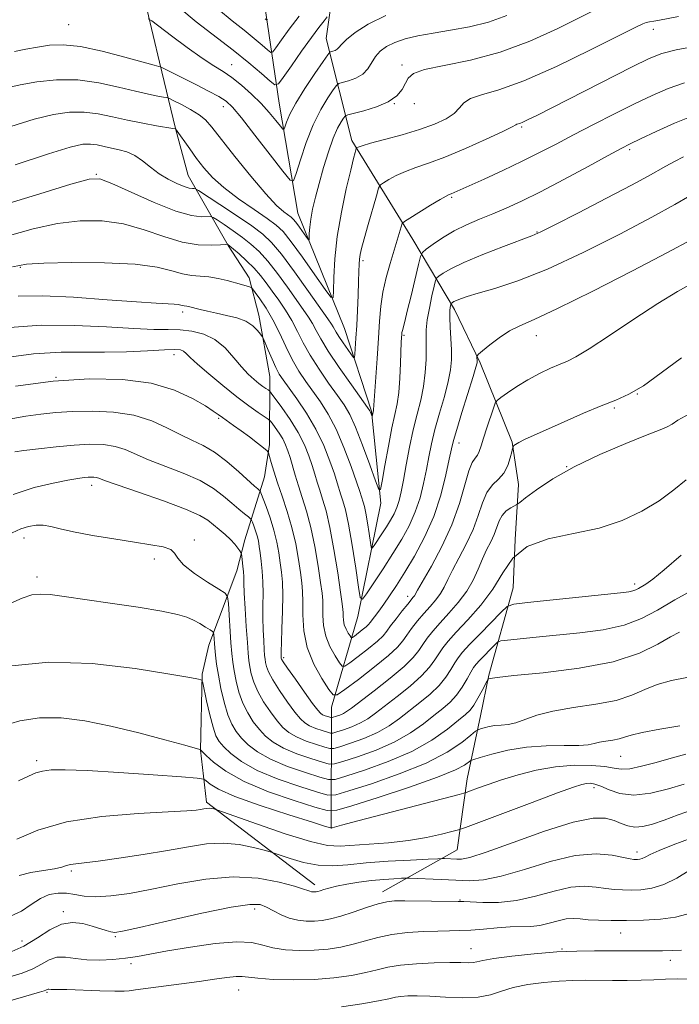
# Model space of a CAD drawing. Extents: x 2137300 to 2140200, y 314800 to 317700.
# Drawn here: x 2137638 to 2137782, y 316007 to 316222 of the extents above; entities that cross this region are included whole.
import ezdxf

# ---------------------------------------------------------------- set-up
doc = ezdxf.new("R2010")
doc.units = 0
doc.header["$MEASUREMENT"] = 0
for name, color, linetype, lineweight in [('DTM HARD BREAKLINE', 7, 'Continuous', 0), ('DTM SPOT ELEVATION', 2, 'Continuous', 13), ('INDEX CONTOUR', 41, 'Continuous', 13), ('INTERMEDIATE CONTOUR', 44, 'Continuous', 0)]:
    doc.layers.add(name, color=color, linetype=linetype, lineweight=lineweight)

msp = doc.modelspace()

# ---------------------------------------------------------------- linework, layer by layer
at = {"layer": 'DTM HARD BREAKLINE'}
for points in [[(2137706.17, 316045.5, 936.04), (2137706.28, 316072.06, 920.63), (2137712.02, 316091.88, 914.54), (2137717.08, 316116.65, 910.25), (2137715.04, 316136.85, 907.85), (2137709.09, 316154.94, 904.91), (2137698.92, 316180.13, 901.08), (2137694.77, 316204.24, 896.97), (2137691.32, 316227.98, 890.45), (2137694.24, 316248.87, 885.53), (2137699.63, 316267.62, 880.18), (2137702.19, 316286.39, 875.58), (2137707.24, 316309.74, 872.46), (2137708.37, 316324.97, 870.33), (2137709.13, 316339.49, 868.35), (2137712.37, 316352.23, 867.07), (2137716.68, 316366.03, 865.02), (2137712.5, 316383.4, 864.03), (2137703.37, 316401.51, 862.33), (2137697.42, 316419.6, 859.92)], [(2137717.45, 316031.64, 943.41), (2137733.78, 316040.78, 939.12), (2137735.97, 316056.36, 935.23), (2137738.86, 316070.16, 931.08), (2137740.67, 316079.01, 929.88), (2137746.06, 316098.12, 925.1), (2137746.46, 316108.74, 924), (2137747.21, 316120.78, 920.88), (2137745.83, 316130, 919.89), (2137738.82, 316147.38, 916.24), (2137733.2, 316159.1, 914.47), (2137724.05, 316174.37, 908.91), (2137710.68, 316196.03, 903.6), (2137705.1, 316218.37, 897.15), (2137708.38, 316241.38, 892.19), (2137714.85, 316264.02, 887.73), (2137719.54, 316283.49, 882.34), (2137723.54, 316308.62, 878.34), (2137725.05, 316331.99, 874.83), (2137727.57, 316342.61, 872.81)], [(2137702.58, 316033.12, 941.53), (2137678.92, 316051.28, 937.64), (2137677.55, 316062.62, 934.02), (2137677.97, 316079.27, 931.83), (2137679.41, 316085.64, 930.69), (2137685.5, 316101.91, 926.73), (2137687.3, 316108.63, 925.45), (2137691.61, 316122.43, 921.02), (2137692.7, 316129.51, 919.71), (2137692.76, 316144.38, 915), (2137690.33, 316157.85, 913.44), (2137688.24, 316166.01, 911.5), (2137683.67, 316173.11, 910.08), (2137674.87, 316188.38, 905.08), (2137672.08, 316198.67, 903.99), (2137668.6, 316213.2, 899.7), (2137665.81, 316224.9, 897.61)]]:
    msp.add_polyline3d(points, dxfattribs=at)
at = {"layer": 'DTM SPOT ELEVATION'}
for p in [(2137648.69, 316221.37, 899), (2137776.71, 316220.35, 904.6), (2137684.42, 316212.67, 897.2), (2137721.7, 316212.55, 901.7), (2137682.6, 316203.49, 900.6), (2137720.01, 316204.14, 902), (2137724.36, 316204.11, 902.4), (2137747.88, 316199.03, 906.2), (2137771.49, 316194.03, 910.3), (2137654.78, 316188.62, 907.9), (2137732.55, 316183.6, 908.2), (2137751.25, 316176.04, 911.9), (2137638.14, 316168.3, 912.2), (2137713.13, 316169.75, 906.3), (2137673.66, 316158.52, 914.4), (2137722.11, 316153.38, 910.2), (2137751.12, 316153.34, 916.7), (2137671.81, 316149.17, 918.6), (2137645.96, 316144.22, 920), (2137773.18, 316140.59, 920), (2137768.14, 316137.53, 920.3), (2137681.53, 316135.27, 920.2), (2137734.13, 316129.84, 916.6), (2137757.71, 316124.66, 922), (2137653.74, 316120.6, 926.5), (2137638.96, 316109.03, 928.6), (2137676.23, 316108.59, 927.7), (2137667.48, 316104.48, 928.4), (2137641.81, 316100.55, 929.5), (2137772.62, 316098.97, 925.6), (2137722.96, 316096.26, 917.5), (2137695.78, 316082.86, 921.7), (2137641.72, 316060.35, 935.6), (2137769.54, 316061.29, 934.9), (2137763.75, 316054.42, 938.5), (2137773.1, 316040.35, 941.5), (2137649.29, 316036.2, 940.3), (2137734.37, 316029.82, 943.9), (2137689.45, 316027.83, 944.5), (2137647.52, 316027.25, 943.7), (2137658.92, 316021.83, 944.2), (2137769.56, 316022.59, 946.8), (2137638.5, 316020.84, 943.2), (2137736.8, 316019.19, 947.2), (2137756.71, 316019.11, 947.9), (2137662.35, 316015.89, 946.4), (2137780.43, 316016.65, 948.6), (2137644.01, 316009.63, 948.2), (2137685.95, 316010.17, 948.8)]:
    msp.add_point(p, dxfattribs=at)
at = {"layer": 'INDEX CONTOUR', "flags": 128}
for points, elevation in [([(2137744.632, 316223.408), (2137740.593, 316221.947), (2137736.429, 316220.904), (2137732.327, 316220.168), (2137728.516, 316219.568), (2137725.189, 316218.958), (2137722.379, 316218.287), (2137720.084, 316217.526), (2137718.286, 316216.647), (2137716.908, 316215.625), (2137715.862, 316214.435), (2137714.19, 316211.728), (2137713.085, 316210.543), (2137711.572, 316209.673), (2137709.946, 316209.096), (2137708.616, 316208.75), (2137707.842, 316208.524), (2137707.332, 316208.113), (2137706.645, 316207.165), (2137705.459, 316205.396), (2137703.913, 316202.812), (2137702.26, 316199.486), (2137700.728, 316195.604), (2137699.449, 316191.795), (2137698.531, 316188.804), (2137697.956, 316187.264), (2137697.203, 316187.399), (2137695.628, 316189.324), (2137692.842, 316192.932), (2137689.505, 316197.231), (2137686.533, 316201.006), (2137684.568, 316203.36), (2137683.164, 316204.68), (2137681.594, 316205.67), (2137679.342, 316206.877), (2137676.694, 316208.236), (2137668.834, 316212.176), (2137668.446, 316212.26), (2137667.451, 316212.522), (2137661.037, 316214.318), (2137656.068, 316215.606), (2137651.279, 316216.608), (2137647.502, 316216.999), (2137644.537, 316216.888), (2137641.929, 316216.496), (2137639.331, 316216.015), (2137636.849, 316215.526)], 900), ([(2137785.36, 316201.445), (2137781.365, 316199.834), (2137777.296, 316198.011), (2137773.903, 316196.413), (2137771.622, 316195.311), (2137769.638, 316194.295), (2137766.824, 316192.784), (2137762.415, 316190.397), (2137757.114, 316187.549), (2137751.986, 316184.855), (2137747.848, 316182.787), (2137744.521, 316181.247), (2137741.575, 316179.993), (2137738.668, 316178.813), (2137735.804, 316177.597), (2137733.073, 316176.261), (2137730.581, 316174.778), (2137728.494, 316173.351), (2137726.993, 316172.241), (2137726.163, 316171.542), (2137725.717, 316170.68), (2137725.272, 316168.919), (2137723.666, 316162.066), (2137722.855, 316158.689), (2137722.293, 316156.448), (2137721.771, 316154.492), (2137721.674, 316154.036), (2137721.629, 316153.675), (2137721.576, 316152.849), (2137721.53, 316151.916), (2137721.364, 316147.34), (2137721.206, 316144.018), (2137720.962, 316140.882), (2137720.606, 316138.396), (2137720.12, 316136.06), (2137719.487, 316133.135), (2137718.722, 316129.181), (2137717.954, 316124.947), (2137717.345, 316121.483), (2137716.974, 316119.666), (2137716.594, 316119.682), (2137715.888, 316121.548), (2137714.638, 316125.089), (2137713.072, 316129.384), (2137711.527, 316133.324), (2137710.236, 316136.11), (2137709.005, 316138.176), (2137707.534, 316140.265), (2137705.633, 316142.934), (2137703.542, 316145.986), (2137701.607, 316149.04), (2137700.078, 316151.796), (2137698.813, 316154.288), (2137697.57, 316156.635), (2137696.173, 316158.921), (2137694.694, 316161.106), (2137693.269, 316163.113), (2137691.983, 316164.9), (2137690.721, 316166.539), (2137689.317, 316168.139), (2137687.685, 316169.751), (2137686.06, 316171.222), (2137683.575, 316173.324), (2137683.485, 316173.341), (2137683.072, 316173.317), (2137681.98, 316173.231), (2137679.946, 316173.115), (2137677.073, 316173.205), (2137673.556, 316173.786), (2137669.575, 316175.016), (2137665.262, 316176.526), (2137660.734, 316177.816), (2137656.079, 316178.478), (2137651.27, 316178.476), (2137646.247, 316177.865), (2137640.943, 316176.708), (2137635.249, 316175.097)], 910), ([(2137782.864, 316148.51), (2137778.434, 316145.207), (2137774.535, 316142.372), (2137771.377, 316140.506), (2137768.507, 316139.243), (2137765.314, 316138.001), (2137761.395, 316136.349), (2137757.203, 316134.488), (2137748.539, 316130.592), (2137747.266, 316129.98), (2137746.539, 316129.554), (2137746.192, 316129.271), (2137746.061, 316129.1), (2137745.997, 316128.972), (2137745.914, 316128.666), (2137745.74, 316127.92), (2137745.403, 316126.576), (2137744.838, 316124.904), (2137743.977, 316123.282), (2137742.802, 316121.959), (2137741.491, 316120.675), (2137740.269, 316119.044), (2137739.283, 316116.779), (2137738.359, 316113.992), (2137737.241, 316110.895), (2137735.77, 316107.707), (2137734.166, 316104.668), (2137732.744, 316102.025), (2137731.724, 316099.951), (2137730.939, 316098.307), (2137730.128, 316096.887), (2137729.089, 316095.503), (2137727.847, 316094.074), (2137726.487, 316092.546), (2137725.1, 316090.9), (2137723.803, 316089.259), (2137722.714, 316087.781), (2137721.841, 316086.529), (2137720.719, 316085.195), (2137718.769, 316083.375), (2137715.672, 316080.847), (2137712.156, 316078.118), (2137709.208, 316075.877), (2137707.521, 316074.701), (2137706.603, 316074.714), (2137705.667, 316075.926), (2137704.152, 316078.282), (2137702.386, 316081.462), (2137700.926, 316085.082), (2137700.181, 316088.769), (2137699.971, 316092.216), (2137699.975, 316095.126), (2137699.921, 316097.345), (2137699.749, 316099.284), (2137699.452, 316101.488), (2137699.019, 316104.368), (2137698.415, 316107.761), (2137697.597, 316111.361), (2137696.561, 316114.895), (2137695.445, 316118.205), (2137694.421, 316121.163), (2137693.629, 316123.652), (2137693.072, 316125.597), (2137692.719, 316126.933), (2137692.496, 316127.674), (2137692.154, 316128.151), (2137691.397, 316128.772), (2137690.035, 316129.833), (2137688.284, 316131.179), (2137686.463, 316132.541), (2137684.839, 316133.699), (2137682.375, 316135.401), (2137681.473, 316136.053), (2137680.381, 316136.819), (2137678.638, 316137.96), (2137675.848, 316139.613), (2137671.907, 316141.431), (2137666.784, 316142.943), (2137660.494, 316143.767), (2137653.25, 316143.881), (2137645.313, 316143.349), (2137637.054, 316142.271)], 920), ([(2137782.432, 316088.434), (2137780.436, 316087.449), (2137777.673, 316085.807), (2137773.658, 316083.831), (2137767.943, 316081.961), (2137760.453, 316080.546), (2137752.603, 316079.572), (2137746.183, 316078.936), (2137742.504, 316078.539), (2137741.001, 316078.315), (2137740.634, 316078.202), (2137740.511, 316078.107), (2137740.327, 316077.805), (2137739.206, 316075.652), (2137738.301, 316073.983), (2137737.403, 316072.466), (2137736.604, 316071.39), (2137735.62, 316070.443), (2137734.069, 316069.165), (2137731.629, 316067.227), (2137728.225, 316064.844), (2137723.841, 316062.367), (2137718.636, 316060.11), (2137713.476, 316058.249), (2137709.4, 316056.923), (2137707.065, 316056.239), (2137705.59, 316056.18), (2137703.712, 316056.694), (2137700.532, 316057.711), (2137696.61, 316059.08), (2137692.871, 316060.636), (2137690.038, 316062.227), (2137688.031, 316063.788), (2137686.568, 316065.276), (2137685.402, 316066.701), (2137684.423, 316068.303), (2137683.559, 316070.378), (2137682.757, 316073.099), (2137682.048, 316076.14), (2137681.486, 316079.054), (2137681.104, 316081.483), (2137680.867, 316083.437), (2137680.721, 316085.017), (2137680.504, 316087.967), (2137680.452, 316088.342), (2137680.242, 316088.596), (2137679.695, 316088.949), (2137678.697, 316089.554), (2137677.398, 316090.316), (2137676.018, 316091.077), (2137674.608, 316091.725), (2137672.572, 316092.335), (2137669.146, 316093.03), (2137663.909, 316093.888), (2137657.794, 316094.809), (2137647.748, 316096.292), (2137644.681, 316096.684), (2137642.464, 316096.801), (2137640.636, 316096.59), (2137638.521, 316095.891), (2137635.39, 316094.523)], 930), ([(2137785.513, 316049.65), (2137782.158, 316048.452), (2137779.094, 316047.322), (2137776.528, 316046.452), (2137774.412, 316045.921), (2137772.64, 316045.786), (2137771.094, 316046.064), (2137769.631, 316046.608), (2137768.103, 316047.239), (2137766.269, 316047.737), (2137763.523, 316047.741), (2137759.168, 316046.856), (2137752.903, 316044.885), (2137746.002, 316042.439), (2137740.138, 316040.33), (2137736.544, 316039.17), (2137734.706, 316038.774), (2137733.677, 316038.76), (2137731.007, 316038.881), (2137730.489, 316038.893), (2137729.553, 316038.862), (2137727.397, 316038.763), (2137723.524, 316038.575), (2137718.657, 316038.301), (2137713.822, 316037.948), (2137709.81, 316037.559), (2137706.441, 316037.316), (2137703.305, 316037.433), (2137700.127, 316038.034), (2137697.208, 316038.881), (2137693.717, 316040.098), (2137692.808, 316040.386), (2137691.486, 316040.754), (2137689.166, 316041.358), (2137686.049, 316041.977), (2137682.528, 316042.3), (2137678.881, 316042.098), (2137674.921, 316041.481), (2137670.346, 316040.642), (2137665.046, 316039.761), (2137659.699, 316038.957), (2137655.176, 316038.338), (2137652.124, 316037.972), (2137650.279, 316037.768), (2137649.153, 316037.597), (2137648.273, 316037.355), (2137647.226, 316037.044), (2137645.619, 316036.688), (2137643.216, 316036.299), (2137640.441, 316035.825), (2137637.882, 316035.199)], 940), ([(2137784.553, 316012.511), (2137781.92, 316012.567), (2137779.382, 316012.516), (2137776.819, 316012.398), (2137774.06, 316012.291), (2137770.999, 316012.244), (2137767.804, 316012.247), (2137761.878, 316012.284), (2137759.103, 316012.242), (2137756.101, 316012.098), (2137752.705, 316011.809), (2137749.217, 316011.351), (2137746.045, 316010.704), (2137743.449, 316009.893), (2137741.055, 316009.106), (2137738.336, 316008.572), (2137734.943, 316008.449), (2137731.247, 316008.597), (2137727.801, 316008.8), (2137725.043, 316008.888), (2137722.961, 316008.853), (2137721.43, 316008.73), (2137720.237, 316008.536), (2137718.818, 316008.235), (2137716.521, 316007.769), (2137712.915, 316007.125), (2137708.44, 316006.457)], 950)]:
    msp.add_lwpolyline(points, dxfattribs=dict(at, elevation=elevation))
at = {"layer": 'INTERMEDIATE CONTOUR', "flags": 128}
for points, elevation in [([(2137764.393, 316224.848), (2137755.69, 316220.512), (2137749.667, 316217.778), (2137743.15, 316215.352), (2137736.687, 316213.641), (2137730.945, 316212.489), (2137726.623, 316211.6), (2137724.171, 316210.716), (2137723.05, 316209.734), (2137722.469, 316208.587), (2137721.738, 316207.246), (2137720.55, 316205.835), (2137718.696, 316204.511), (2137716.115, 316203.41), (2137713.347, 316202.568), (2137709.81, 316201.677), (2137709.241, 316201.412), (2137708.887, 316200.978), (2137708.349, 316200.157), (2137707.586, 316198.756), (2137706.645, 316196.592), (2137705.585, 316193.593), (2137704.506, 316190.127), (2137703.52, 316186.675), (2137702.719, 316183.63), (2137702.117, 316181.041), (2137701.712, 316178.869), (2137701.49, 316177.088), (2137701.397, 316175.716), (2137701.373, 316174.783), (2137701.345, 316174.317), (2137701.196, 316174.342), (2137700.799, 316174.88), (2137699.222, 316177.1), (2137698.439, 316178.171), (2137697.888, 316178.861), (2137697.419, 316179.313), (2137695.814, 316180.475), (2137694.236, 316181.866), (2137691.85, 316184.382), (2137688.601, 316188.219), (2137685.086, 316192.583), (2137680.061, 316198.994), (2137678.679, 316200.561), (2137677.279, 316201.696), (2137675.418, 316202.837), (2137673.411, 316203.921), (2137671.764, 316204.758), (2137670.815, 316205.222), (2137670.23, 316205.43), (2137669.509, 316205.559), (2137668.217, 316205.772), (2137666.195, 316206.167), (2137663.351, 316206.827), (2137659.656, 316207.764), (2137655.345, 316208.704), (2137650.718, 316209.304), (2137646.08, 316209.316), (2137641.754, 316208.883), (2137638.071, 316208.238), (2137635.166, 316207.549)], 902), ([(2137705.34, 316223.091), (2137704.631, 316222.242), (2137703.493, 316220.802), (2137701.843, 316218.592), (2137699.697, 316215.59), (2137697.468, 316212.407), (2137695.67, 316209.813), (2137694.623, 316208.424), (2137693.884, 316208.224), (2137692.822, 316209.042), (2137690.928, 316210.704), (2137688.192, 316213.026), (2137684.732, 316215.822), (2137676.658, 316222.032), (2137673.051, 316224.998)], 896), ([(2137699.144, 316223.265), (2137697.002, 316220.437), (2137695.293, 316218.066), (2137694.102, 316216.36), (2137693.432, 316215.471), (2137692.96, 316215.343), (2137692.281, 316215.866), (2137691.069, 316216.93), (2137689.319, 316218.415), (2137687.106, 316220.203), (2137684.497, 316222.234), (2137681.545, 316224.695)], 894), ([(2137782.198, 316223.186), (2137778.093, 316222.376), (2137776.812, 316222.155), (2137775.863, 316222.005), (2137775.139, 316221.865), (2137774.377, 316221.6), (2137772.704, 316220.796), (2137762.947, 316215.867), (2137755.488, 316212.245), (2137748.36, 316209.085), (2137742.89, 316207.116), (2137739.094, 316206.025), (2137736.662, 316205.24), (2137735.235, 316204.299), (2137734.258, 316203.187), (2137733.125, 316201.996), (2137731.339, 316200.806), (2137728.809, 316199.627), (2137725.554, 316198.455), (2137721.705, 316197.303), (2137717.87, 316196.263), (2137714.772, 316195.441), (2137712.938, 316194.915), (2137712.111, 316194.628), (2137711.836, 316194.49), (2137711.727, 316194.412), (2137711.661, 316194.29), (2137711.58, 316194.021), (2137711.419, 316193.437), (2137711.079, 316192.109), (2137710.455, 316189.545), (2137709.502, 316185.458), (2137708.435, 316180.383), (2137707.532, 316175.059), (2137707.001, 316170.158), (2137706.773, 316166.08), (2137706.706, 316163.158), (2137706.617, 316161.681), (2137706.144, 316161.761), (2137704.883, 316163.466), (2137702.615, 316166.677), (2137699.877, 316170.514), (2137697.392, 316173.912), (2137695.644, 316176.104), (2137694.152, 316177.536), (2137692.197, 316178.956), (2137689.292, 316180.931), (2137685.895, 316183.307), (2137682.693, 316185.747), (2137680.214, 316187.993), (2137678.326, 316190.085), (2137676.734, 316192.136), (2137675.22, 316194.2), (2137672.094, 316198.587), (2137672.013, 316198.612), (2137671.535, 316198.701), (2137667.96, 316199.285), (2137664.92, 316199.814), (2137661.593, 316200.476), (2137658.343, 316201.221), (2137655.196, 316201.889), (2137652.095, 316202.292), (2137648.935, 316202.268), (2137645.415, 316201.75), (2137641.189, 316200.698), (2137636.078, 316199.128)], 904), ([(2137718.184, 316223.381), (2137714.287, 316221.522), (2137711.422, 316219.681), (2137709.506, 316218.128), (2137708.416, 316217.07), (2137707.855, 316216.424), (2137707.481, 316216.036), (2137707.03, 316215.776), (2137706.545, 316215.604), (2137706.148, 316215.501), (2137705.875, 316215.371), (2137705.423, 316214.813), (2137704.403, 316213.349), (2137702.591, 316210.704), (2137700.407, 316207.421), (2137698.435, 316204.247), (2137697.126, 316201.785), (2137696.402, 316200.07), (2137696.05, 316198.992), (2137695.853, 316198.469), (2137695.597, 316198.516), (2137695.061, 316199.169), (2137694.073, 316200.433), (2137692.647, 316202.152), (2137690.845, 316204.135), (2137688.752, 316206.195), (2137686.549, 316208.148), (2137684.44, 316209.818), (2137682.528, 316211.128), (2137680.504, 316212.41), (2137677.959, 316214.098), (2137674.681, 316216.444), (2137671.264, 316218.983), (2137666.941, 316222.236), (2137666.148, 316222.716)], 898), ([(2137692.242, 316222.518), (2137692.036, 316222.462), (2137691.74, 316222.691)], 892), ([(2137786.073, 316216.674), (2137781.697, 316215.87), (2137778.586, 316215.082), (2137775.807, 316213.985), (2137772.078, 316212.157), (2137751.218, 316201.562), (2137749.197, 316200.55), (2137748.135, 316200.052), (2137747.489, 316199.796), (2137746.86, 316199.595), (2137746.629, 316199.461), (2137745.827, 316199.033), (2137743.788, 316198.033), (2137740.124, 316196.321), (2137735.557, 316194.272), (2137731.084, 316192.393), (2137727.491, 316191.059), (2137724.7, 316190.121), (2137722.421, 316189.3), (2137720.432, 316188.391), (2137718.789, 316187.496), (2137717.618, 316186.791), (2137716.964, 316186.32), (2137716.565, 316185.59), (2137716.079, 316183.978), (2137714.286, 316177.665), (2137713.411, 316174.544), (2137712.843, 316172.442), (2137712.539, 316171.118), (2137712.395, 316170.102), (2137712.316, 316168.959), (2137712.258, 316167.407), (2137712.186, 316165.197), (2137712.075, 316162.207), (2137711.932, 316158.821), (2137711.774, 316155.544), (2137711.617, 316152.804), (2137711.375, 316149.297), (2137711.294, 316148.583), (2137711.103, 316148.547), (2137710.634, 316149.161), (2137709.797, 316150.338), (2137708.791, 316151.778), (2137707.882, 316153.124), (2137707.277, 316154.103), (2137706.623, 316155.303), (2137706.256, 316155.89), (2137705.46, 316157.037), (2137701.243, 316163.002), (2137698.151, 316167.308), (2137695.289, 316171.153), (2137693.131, 316173.761), (2137691.2, 316175.581), (2137688.783, 316177.367), (2137685.439, 316179.646), (2137681.817, 316182.059), (2137677.174, 316185.111), (2137676.49, 316185.506), (2137676.199, 316185.547), (2137675.796, 316185.537), (2137675.087, 316185.634), (2137673.968, 316185.96), (2137672.382, 316186.61), (2137670.496, 316187.569), (2137668.533, 316188.795), (2137666.67, 316190.214), (2137664.901, 316191.625), (2137663.174, 316192.798), (2137661.452, 316193.568), (2137659.751, 316194.043), (2137658.099, 316194.396), (2137656.516, 316194.759), (2137654.983, 316195.085), (2137653.472, 316195.281), (2137651.79, 316195.219), (2137649.077, 316194.618), (2137644.306, 316193.159), (2137636.99, 316190.708)], 906), ([(2137783.529, 316208.657), (2137779.961, 316207.451), (2137776.434, 316205.938), (2137772.594, 316204.083), (2137768.22, 316201.894), (2137763.624, 316199.555), (2137759.254, 316197.293), (2137755.409, 316195.273), (2137751.807, 316193.398), (2137748.018, 316191.51), (2137743.796, 316189.52), (2137739.647, 316187.628), (2137732.459, 316184.419), (2137732.045, 316184.248), (2137731.376, 316183.909), (2137730.07, 316183.158), (2137727.927, 316181.867), (2137723.399, 316179.092), (2137722.235, 316178.349), (2137721.745, 316177.857), (2137721.506, 316177.195), (2137720.656, 316174.262), (2137719.111, 316169.149), (2137718.241, 316166.043), (2137717.519, 316162.874), (2137717.063, 316159.784), (2137716.787, 316156.528), (2137716.553, 316152.772), (2137716.259, 316148.376), (2137715.453, 316137.131), (2137715.428, 316136.958), (2137715.175, 316135.651), (2137715.148, 316135.652), (2137714.795, 316136.604), (2137714.643, 316136.885), (2137714.127, 316137.632), (2137710.623, 316142.557), (2137707.949, 316146.382), (2137705.537, 316149.971), (2137703.913, 316152.62), (2137702.888, 316154.493), (2137702.097, 316155.969), (2137701.214, 316157.406), (2137700.077, 316159.071), (2137696.613, 316163.951), (2137694.436, 316166.924), (2137692.303, 316169.646), (2137690.408, 316171.756), (2137688.63, 316173.402), (2137686.769, 316174.857), (2137684.718, 316176.317), (2137682.743, 316177.657), (2137681.207, 316178.674), (2137680.33, 316179.226), (2137679.781, 316179.412), (2137677.811, 316179.354), (2137675.61, 316179.64), (2137672.174, 316180.619), (2137667.447, 316182.485), (2137662.384, 316184.72), (2137658.194, 316186.633), (2137655.578, 316187.641), (2137653.196, 316187.606), (2137649.204, 316186.499), (2137642.382, 316184.398), (2137634.04, 316181.801)], 908), ([(2137783.337, 316192.453), (2137781.309, 316191.433), (2137779.44, 316190.45), (2137775.542, 316188.265), (2137771.93, 316186.312), (2137766.45, 316183.435), (2137760.314, 316180.257), (2137755.149, 316177.61), (2137752.066, 316176.07), (2137750.091, 316175.2), (2137743.93, 316172.876), (2137739.389, 316171.107), (2137735.243, 316169.378), (2137732.378, 316167.999), (2137730.678, 316167.004), (2137729.77, 316166.362), (2137729.309, 316165.963), (2137729.043, 316165.403), (2137728.743, 316164.202), (2137728.252, 316162.057), (2137727.685, 316159.384), (2137727.227, 316156.773), (2137727.014, 316154.65), (2137726.975, 316152.766), (2137726.992, 316150.703), (2137726.95, 316148.157), (2137726.775, 316145.253), (2137726.399, 316142.225), (2137725.782, 316139.234), (2137725.001, 316136.143), (2137724.16, 316132.741), (2137723.35, 316128.932), (2137722.62, 316125.094), (2137722.005, 316121.718), (2137721.518, 316119.167), (2137721.08, 316117.279), (2137720.593, 316115.764), (2137719.972, 316114.366), (2137719.207, 316112.975), (2137718.305, 316111.517), (2137717.302, 316109.97), (2137715.596, 316107.409), (2137715.179, 316106.858), (2137714.97, 316107.031), (2137714.788, 316108.076), (2137714.499, 316110.015), (2137714.13, 316112.362), (2137713.76, 316114.507), (2137713.449, 316115.983), (2137713.199, 316116.901), (2137712.45, 316119.229), (2137711.741, 316121.331), (2137710.543, 316124.744), (2137708.986, 316128.872), (2137707.262, 316132.896), (2137705.533, 316136.181), (2137703.845, 316138.825), (2137700.644, 316143.311), (2137699.135, 316145.591), (2137697.678, 316148.11), (2137696.257, 316150.954), (2137694.842, 316153.938), (2137693.397, 316156.81), (2137691.924, 316159.339), (2137690.581, 316161.381), (2137689.565, 316162.816), (2137688.993, 316163.589), (2137688.657, 316163.907), (2137688.27, 316164.042), (2137686.554, 316164.507), (2137683.395, 316165.394), (2137681.431, 316165.882), (2137679.43, 316166.238), (2137677.521, 316166.396), (2137675.629, 316166.523), (2137673.633, 316166.849), (2137671.317, 316167.517), (2137668.092, 316168.328), (2137663.274, 316168.998), (2137656.581, 316169.315), (2137649.343, 316169.347), (2137643.291, 316169.231), (2137639.505, 316169.017), (2137636.457, 316168.394)], 912), ([(2137784.666, 316183.962), (2137781.408, 316182.052), (2137776.407, 316179.275), (2137769.386, 316175.565), (2137761.328, 316171.525), (2137753.531, 316167.927), (2137747.058, 316165.361), (2137742.045, 316163.701), (2137738.391, 316162.64), (2137735.96, 316161.913), (2137734.467, 316161.409), (2137733.589, 316161.056), (2137733.044, 316160.793), (2137732.72, 316160.604), (2137732.46, 316160.406), (2137732.409, 316160.299), (2137732.352, 316160.071), (2137732.263, 316159.613), (2137732.179, 316158.756), (2137732.161, 316157.313), (2137732.243, 316155.196), (2137732.376, 316152.706), (2137732.49, 316150.243), (2137732.509, 316148.068), (2137732.326, 316145.895), (2137731.827, 316143.3), (2137730.959, 316140.009), (2137729.905, 316136.346), (2137728.908, 316132.783), (2137728.15, 316129.668), (2137727.565, 316126.844), (2137727.024, 316124.029), (2137726.408, 316121.012), (2137725.63, 316117.87), (2137724.607, 316114.752), (2137723.276, 316111.756), (2137721.637, 316108.775), (2137719.706, 316105.651), (2137717.555, 316102.336), (2137715.498, 316099.231), (2137713.902, 316096.849), (2137713.007, 316095.668), (2137712.559, 316096.038), (2137712.17, 316098.277), (2137711.547, 316102.43), (2137710.759, 316107.461), (2137709.967, 316112.058), (2137709.299, 316115.222), (2137708.763, 316117.191), (2137708.333, 316118.512), (2137707.529, 316121.119), (2137706.888, 316123.116), (2137705.917, 316125.912), (2137704.577, 316129.279), (2137702.852, 316132.874), (2137700.788, 316136.371), (2137698.681, 316139.489), (2137695.667, 316143.657), (2137694.832, 316144.947), (2137694.099, 316146.341), (2137693.256, 316148.18), (2137692.408, 316150.145), (2137691.341, 316152.664), (2137691.08, 316153.16), (2137690.722, 316153.664), (2137690.069, 316154.489), (2137689.024, 316155.508), (2137687.515, 316156.481), (2137685.527, 316157.226), (2137683.285, 316157.78), (2137681.069, 316158.237), (2137679.122, 316158.671), (2137677.523, 316159.066), (2137674.982, 316159.739), (2137674.622, 316159.806), (2137673.988, 316159.854), (2137673.654, 316159.908), (2137673.265, 316160.019), (2137672.699, 316160.154), (2137671.818, 316160.265), (2137667.858, 316160.443), (2137663.542, 316160.718), (2137657.142, 316161.212), (2137649.788, 316161.742), (2137642.958, 316162.064), (2137637.681, 316161.957)], 914), ([(2137784.953, 316174.342), (2137779.817, 316171.559), (2137772.149, 316167.532), (2137763.441, 316163.072), (2137755.752, 316159.266), (2137750.613, 316156.896), (2137747.459, 316155.515), (2137745.196, 316154.369), (2137742.973, 316152.897), (2137740.893, 316151.305), (2137739.297, 316149.999), (2137738.426, 316149.266), (2137738.109, 316148.941), (2137738.074, 316148.744), (2137738.137, 316147.754), (2137738.112, 316147.377), (2137737.882, 316146.463), (2137737.256, 316144.376), (2137734.809, 316136.549), (2137733.657, 316132.826), (2137732.95, 316130.404), (2137732.509, 316128.595), (2137732.043, 316126.34), (2137731.3, 316122.858), (2137730.179, 316118.459), (2137728.621, 316113.74), (2137726.625, 316109.212), (2137724.42, 316105.099), (2137722.293, 316101.55), (2137720.474, 316098.669), (2137718.961, 316096.377), (2137717.692, 316094.549), (2137716.622, 316093.079), (2137714.721, 316090.544), (2137714.355, 316090.104), (2137713.825, 316089.606), (2137712.997, 316088.931), (2137711.268, 316087.601), (2137710.817, 316087.286), (2137710.571, 316087.29), (2137710.321, 316087.614), (2137709.916, 316088.244), (2137709.444, 316089.094), (2137709.054, 316090.062), (2137708.854, 316091.048), (2137708.798, 316091.97), (2137708.799, 316092.748), (2137708.77, 316093.443), (2137708.618, 316094.674), (2137708.252, 316097.197), (2137707.613, 316101.448), (2137706.791, 316106.571), (2137705.909, 316111.387), (2137705.072, 316114.987), (2137704.318, 316117.545), (2137703.667, 316119.504), (2137703.122, 316121.26), (2137702.608, 316123.01), (2137702.036, 316124.901), (2137701.31, 316127.055), (2137700.322, 316129.478), (2137698.96, 316132.152), (2137697.202, 316134.989), (2137695.377, 316137.632), (2137693.077, 316140.766), (2137692.684, 316141.234), (2137692.389, 316141.457), (2137691.916, 316141.771), (2137691.228, 316142.251), (2137690.348, 316142.908), (2137689.294, 316143.768), (2137688.046, 316144.928), (2137686.584, 316146.502), (2137684.887, 316148.517), (2137682.944, 316150.645), (2137680.744, 316152.473), (2137678.301, 316153.686), (2137675.718, 316154.351), (2137673.118, 316154.635), (2137670.498, 316154.704), (2137667.336, 316154.728), (2137662.981, 316154.877), (2137657.022, 316155.243), (2137649.998, 316155.598), (2137642.687, 316155.639), (2137635.746, 316155.139)], 916), ([(2137785.292, 316164.827), (2137782.006, 316162.98), (2137777.676, 316160.349), (2137772.43, 316156.937), (2137767.086, 316153.374), (2137762.637, 316150.442), (2137759.764, 316148.699), (2137757.934, 316147.784), (2137756.306, 316147.112), (2137754.224, 316146.203), (2137751.772, 316145.026), (2137749.221, 316143.657), (2137746.827, 316142.198), (2137744.798, 316140.841), (2137743.329, 316139.804), (2137742.515, 316139.182), (2137742.089, 316138.58), (2137741.685, 316137.484), (2137740.238, 316133.182), (2137739.507, 316130.918), (2137738.986, 316129.209), (2137738.595, 316128.023), (2137738.201, 316127.21), (2137737.694, 316126.555), (2137737.06, 316125.579), (2137736.316, 316123.743), (2137734.277, 316116.601), (2137732.631, 316111.972), (2137730.437, 316107.223), (2137728.113, 316102.9), (2137725.092, 316097.639), (2137724.394, 316096.385), (2137724.159, 316096.075), (2137722.944, 316094.602), (2137721.754, 316093.114), (2137720.401, 316091.381), (2137719.206, 316089.801), (2137718.365, 316088.643), (2137717.548, 316087.663), (2137716.297, 316086.49), (2137714.334, 316084.888), (2137712.106, 316083.159), (2137710.238, 316081.739), (2137709.168, 316080.994), (2137708.587, 316081.002), (2137707.994, 316081.77), (2137707.034, 316083.263), (2137705.915, 316085.278), (2137704.989, 316087.572), (2137704.517, 316089.909), (2137704.385, 316092.093), (2137704.387, 316093.937), (2137704.345, 316095.394), (2137704.183, 316096.978), (2137703.852, 316099.343), (2137703.316, 316102.908), (2137702.603, 316107.166), (2137701.753, 316111.374), (2137700.815, 316114.947), (2137699.869, 316117.923), (2137699.002, 316120.497), (2137698.281, 316122.824), (2137697.183, 316126.686), (2137696.722, 316128.171), (2137696.22, 316129.469), (2137695.585, 316130.728), (2137694.775, 316132.036), (2137693.934, 316133.253), (2137693.255, 316134.186), (2137692.84, 316134.72), (2137692.423, 316135.09), (2137690.229, 316136.553), (2137688.164, 316137.994), (2137685.525, 316139.963), (2137682.457, 316142.409), (2137679.41, 316144.953), (2137676.909, 316147.132), (2137675.328, 316148.598), (2137674.442, 316149.458), (2137673.872, 316149.932), (2137673.219, 316150.206), (2137671.993, 316150.313), (2137669.686, 316150.255), (2137665.986, 316150.052), (2137661.385, 316149.822), (2137656.573, 316149.701), (2137651.991, 316149.755), (2137647.075, 316149.74), (2137641.009, 316149.34), (2137633.395, 316148.358)], 918), ([(2137784.48, 316136.145), (2137782.086, 316134.877), (2137780.798, 316134.004), (2137779.769, 316133.402), (2137778.208, 316132.736), (2137775.336, 316131.616), (2137770.683, 316129.765), (2137765.007, 316127.354), (2137759.375, 316124.662), (2137754.68, 316121.977), (2137751.124, 316119.597), (2137748.736, 316117.825), (2137747.45, 316116.851), (2137746.819, 316116.409), (2137745.499, 316115.671), (2137744.517, 316114.977), (2137743.606, 316114.02), (2137742.943, 316112.797), (2137741.85, 316109.817), (2137741.103, 316108.19), (2137740.221, 316106.435), (2137739.29, 316104.475), (2137738.355, 316102.262), (2137737.274, 316099.867), (2137735.863, 316097.389), (2137734.018, 316094.931), (2137731.97, 316092.596), (2137730.03, 316090.49), (2137728.448, 316088.687), (2137727.204, 316087.137), (2137726.222, 316085.76), (2137725.351, 316084.441), (2137724.165, 316082.935), (2137722.168, 316080.961), (2137719.095, 316078.383), (2137715.601, 316075.64), (2137710.645, 316071.852), (2137709.571, 316071.067), (2137708.849, 316070.643), (2137708.087, 316070.313), (2137707.332, 316070.041), (2137706.395, 316069.747), (2137706.179, 316069.738), (2137705.905, 316069.813), (2137705.44, 316069.962), (2137704.866, 316070.162), (2137704.319, 316070.39), (2137703.858, 316070.689), (2137703.236, 316071.38), (2137702.129, 316072.856), (2137700.362, 316075.306), (2137698.351, 316078.137), (2137696.656, 316080.553), (2137695.699, 316081.957), (2137695.332, 316082.548), (2137695.264, 316082.722), (2137695.226, 316083.093), (2137695.213, 316083.422), (2137695.223, 316084.295), (2137695.282, 316086.159), (2137695.401, 316089.257), (2137695.523, 316092.994), (2137695.574, 316096.567), (2137695.5, 316099.37), (2137695.314, 316101.597), (2137695.053, 316103.634), (2137694.731, 316105.807), (2137694.294, 316108.178), (2137693.668, 316110.752), (2137692.83, 316113.46), (2137691.944, 316115.972), (2137690.817, 316118.943), (2137690.613, 316119.373), (2137690.439, 316119.548), (2137690.11, 316119.813), (2137689.396, 316120.433), (2137685.952, 316123.551), (2137683.362, 316125.781), (2137680.663, 316127.824), (2137678.137, 316129.317), (2137675.685, 316130.48), (2137673.109, 316131.676), (2137670.224, 316133.151), (2137666.898, 316134.682), (2137663.013, 316135.921), (2137658.549, 316136.611), (2137653.903, 316136.835), (2137649.57, 316136.766), (2137645.896, 316136.542), (2137642.622, 316136.187), (2137639.336, 316135.694), (2137635.716, 316135.039)], 922), ([(2137783.876, 316121.771), (2137781.161, 316119.577), (2137777.955, 316117.218), (2137774.216, 316114.927), (2137769.878, 316112.878), (2137764.862, 316111.231), (2137759.245, 316110.031), (2137753.709, 316108.865), (2137749.092, 316107.2), (2137745.95, 316104.655), (2137743.73, 316101.435), (2137741.597, 316097.891), (2137738.948, 316094.359), (2137736.093, 316091.119), (2137733.572, 316088.434), (2137731.793, 316086.474), (2137730.606, 316085.015), (2137729.73, 316083.739), (2137728.877, 316082.366), (2137727.737, 316080.771), (2137725.993, 316078.87), (2137723.477, 316076.644), (2137720.606, 316074.342), (2137715.891, 316070.696), (2137714.235, 316069.512), (2137712.596, 316068.575), (2137710.724, 316067.762), (2137708.868, 316067.093), (2137707.402, 316066.616), (2137706.563, 316066.37), (2137706.032, 316066.349), (2137705.357, 316066.534), (2137704.213, 316066.899), (2137702.802, 316067.392), (2137701.457, 316067.951), (2137700.404, 316068.573), (2137699.435, 316069.482), (2137698.239, 316070.96), (2137696.622, 316073.155), (2137694.869, 316075.679), (2137693.382, 316078.009), (2137692.464, 316079.742), (2137692.011, 316080.946), (2137691.819, 316081.805), (2137691.711, 316082.523), (2137691.625, 316083.373), (2137691.531, 316084.649), (2137691.408, 316086.558), (2137691.291, 316088.949), (2137691.225, 316091.586), (2137691.235, 316094.265), (2137691.265, 316096.9), (2137691.237, 316099.438), (2137691.097, 316101.82), (2137690.883, 316103.964), (2137690.654, 316105.779), (2137690.451, 316107.22), (2137690.243, 316108.412), (2137689.977, 316109.522), (2137689.624, 316110.66), (2137689.252, 316111.716), (2137688.949, 316112.522), (2137688.757, 316112.981), (2137688.524, 316113.277), (2137688.05, 316113.665), (2137687.181, 316114.352), (2137685.949, 316115.357), (2137684.425, 316116.655), (2137682.634, 316118.201), (2137680.396, 316119.894), (2137677.483, 316121.614), (2137673.803, 316123.259), (2137666.228, 316126.18), (2137661.114, 316128.402), (2137658.891, 316129.112), (2137656.355, 316129.488), (2137653.377, 316129.564), (2137649.891, 316129.391), (2137645.953, 316129.033), (2137642.081, 316128.597), (2137638.912, 316128.198), (2137636.906, 316127.92)], 924), ([(2137782.769, 316105.288), (2137779.077, 316102.061), (2137776.584, 316100.031), (2137775.07, 316098.968), (2137773.472, 316098.03), (2137772.876, 316097.71), (2137772.238, 316097.469), (2137771.328, 316097.289), (2137769.503, 316097.075), (2137749.143, 316094.952), (2137746.198, 316094.587), (2137744.707, 316094.039), (2137743.391, 316092.838), (2137738.773, 316088.114), (2137736.491, 316085.741), (2137734.954, 316084.072), (2137733.985, 316082.869), (2137733.237, 316081.718), (2137732.403, 316080.29), (2137731.309, 316078.606), (2137729.819, 316076.779), (2137727.86, 316074.906), (2137725.612, 316073.044), (2137721.137, 316069.539), (2137718.898, 316067.956), (2137716.344, 316066.505), (2137713.361, 316065.212), (2137710.404, 316064.145), (2137708.068, 316063.385), (2137706.73, 316062.993), (2137705.885, 316062.959), (2137704.808, 316063.254), (2137702.986, 316063.837), (2137700.739, 316064.622), (2137698.595, 316065.513), (2137696.948, 316066.458), (2137695.633, 316067.585), (2137694.349, 316069.065), (2137692.882, 316071.004), (2137691.387, 316073.22), (2137690.108, 316075.466), (2137689.229, 316077.528), (2137688.69, 316079.344), (2137688.375, 316080.888), (2137688.173, 316082.229), (2137688.011, 316083.819), (2137687.835, 316086.207), (2137687.603, 316089.694), (2137687.359, 316093.603), (2137687.168, 316097.013), (2137687.072, 316099.249), (2137687.03, 316100.621), (2137686.979, 316101.688), (2137686.872, 316102.872), (2137686.62, 316105.004), (2137686.542, 316105.541), (2137686.435, 316105.857), (2137686.204, 316106.222), (2137685.771, 316106.848), (2137685.102, 316107.709), (2137684.174, 316108.723), (2137682.997, 316109.809), (2137681.698, 316110.904), (2137680.434, 316111.952), (2137679.21, 316112.935), (2137677.419, 316114.017), (2137674.302, 316115.404), (2137669.468, 316117.2), (2137664, 316119.097), (2137659.35, 316120.684), (2137656.596, 316121.655), (2137655.33, 316122.122), (2137654.77, 316122.302), (2137654.263, 316122.378), (2137653.667, 316122.393), (2137652.97, 316122.358), (2137652.101, 316122.271), (2137650.755, 316122.078), (2137648.571, 316121.709), (2137645.304, 316121.088), (2137641.186, 316120.093), (2137636.567, 316118.595)], 926), ([(2137785.924, 316098.001), (2137781.416, 316095.51), (2137777.622, 316093.273), (2137774.145, 316091.407), (2137770.326, 316089.966), (2137765.706, 316088.971), (2137760.613, 316088.305), (2137751.063, 316087.379), (2137744.776, 316086.735), (2137743.349, 316086.558), (2137742.626, 316086.292), (2137741.988, 316085.71), (2137738.645, 316082.272), (2137737.888, 316081.439), (2137737.335, 316080.695), (2137736.746, 316079.697), (2137735.93, 316078.213), (2137734.881, 316076.442), (2137733.644, 316074.688), (2137732.242, 316073.167), (2137730.616, 316071.746), (2137728.693, 316070.203), (2137726.383, 316068.383), (2137723.562, 316066.4), (2137720.092, 316064.436), (2137715.999, 316062.661), (2137711.94, 316061.197), (2137708.734, 316060.154), (2137706.898, 316059.616), (2137705.737, 316059.57), (2137704.26, 316059.974), (2137701.759, 316060.774), (2137698.674, 316061.852), (2137695.733, 316063.075), (2137693.493, 316064.342), (2137691.832, 316065.686), (2137690.459, 316067.171), (2137689.142, 316068.852), (2137687.905, 316070.761), (2137686.834, 316072.922), (2137685.993, 316075.314), (2137685.369, 316077.742), (2137684.93, 316079.971), (2137684.637, 316081.874), (2137684.429, 316083.771), (2137684.247, 316086.092), (2137683.674, 316094.712), (2137683.512, 316096.15), (2137682.971, 316096.973), (2137681.588, 316097.887), (2137679.126, 316099.411), (2137676.255, 316101.31), (2137673.869, 316103.163), (2137672.585, 316104.633), (2137671.905, 316105.72), (2137671.051, 316106.509), (2137669.371, 316107.092), (2137666.725, 316107.595), (2137663.101, 316108.15), (2137658.618, 316108.849), (2137653.928, 316109.638), (2137649.812, 316110.418), (2137646.847, 316111.099), (2137644.783, 316111.613), (2137643.161, 316111.896), (2137641.593, 316111.897), (2137639.963, 316111.609), (2137638.221, 316111.038), (2137636.355, 316110.194)], 928), ([(2137784.066, 316078.544), (2137780.704, 316077.903), (2137777.557, 316077.015), (2137774.818, 316075.872), (2137772.035, 316074.64), (2137768.595, 316073.524), (2137764.124, 316072.667), (2137759.215, 316071.951), (2137754.701, 316071.196), (2137751.216, 316070.284), (2137746.633, 316068.638), (2137744.932, 316068.259), (2137743.423, 316068.106), (2137742.042, 316067.993), (2137740.755, 316067.782), (2137739.649, 316067.517), (2137738.84, 316067.285), (2137738.348, 316067.111), (2137737.807, 316066.749), (2137736.75, 316065.889), (2137734.756, 316064.319), (2137731.576, 316062.206), (2137727.004, 316059.816), (2137721.1, 316057.417), (2137714.99, 316055.283), (2137710.066, 316053.692), (2137707.233, 316052.862), (2137705.443, 316052.791), (2137703.164, 316053.414), (2137699.305, 316054.648), (2137694.546, 316056.311), (2137690.008, 316058.198), (2137686.583, 316060.112), (2137684.23, 316061.89), (2137682.678, 316063.381), (2137681.664, 316064.542), (2137680.955, 316065.783), (2137680.33, 316067.629), (2137679.626, 316070.378), (2137678.925, 316073.433), (2137678.056, 316077.386), (2137677.874, 316077.925), (2137677.67, 316078.051), (2137677.121, 316078.178), (2137675.232, 316078.531), (2137670.842, 316079.287), (2137663.283, 316080.481), (2137653.86, 316081.583), (2137644.37, 316081.921), (2137636.309, 316081.048)], 932), ([(2137782.521, 316067.978), (2137778.123, 316067.241), (2137774.294, 316066.522), (2137771.849, 316065.919), (2137770.398, 316065.446), (2137769.246, 316065.087), (2137767.859, 316064.821), (2137766.336, 316064.598), (2137764.934, 316064.364), (2137763.777, 316064.084), (2137762.444, 316063.821), (2137760.378, 316063.659), (2137757.198, 316063.632), (2137753.226, 316063.578), (2137748.96, 316063.282), (2137744.875, 316062.613), (2137741.365, 316061.77), (2137738.798, 316061.036), (2137737.39, 316060.607), (2137736.734, 316060.335), (2137735.394, 316059.355), (2137733.386, 316058.297), (2137729.482, 316056.699), (2137723.361, 316054.556), (2137716.479, 316052.296), (2137710.732, 316050.46), (2137707.4, 316049.486), (2137705.295, 316049.401), (2137702.617, 316050.135), (2137698.079, 316051.586), (2137692.483, 316053.541), (2137687.146, 316055.76), (2137683.128, 316057.996), (2137680.429, 316059.993), (2137678.788, 316061.486), (2137677.578, 316062.67), (2137677.558, 316062.752), (2137677.429, 316062.801), (2137674.146, 316063.707), (2137669.759, 316064.899), (2137664.046, 316066.392), (2137657.953, 316067.864), (2137652.258, 316069.022), (2137647.073, 316069.691), (2137642.345, 316069.724), (2137638.027, 316069.054), (2137634.123, 316067.906)], 934), ([(2137783.786, 316061.754), (2137780.608, 316060.882), (2137777.293, 316059.942), (2137774.142, 316059.103), (2137771.542, 316058.572), (2137769.701, 316058.487), (2137768.114, 316058.713), (2137766.097, 316059.048), (2137763.136, 316059.3), (2137759.416, 316059.326), (2137755.29, 316058.998), (2137751.094, 316058.242), (2137747.083, 316057.209), (2137743.491, 316056.102), (2137740.52, 316055.103), (2137738.242, 316054.289), (2137736.699, 316053.714), (2137735.709, 316053.361), (2137734.202, 316052.935), (2137712.046, 316047.165), (2137708.465, 316046.218), (2137706.896, 316045.79), (2137706.416, 316045.647), (2137706.091, 316045.64), (2137704.964, 316045.953), (2137702.068, 316046.855), (2137696.883, 316048.493), (2137690.665, 316050.534), (2137685.117, 316052.52), (2137681.546, 316054.083), (2137679.678, 316055.19), (2137678.842, 316055.895), (2137678.279, 316056.276), (2137676.872, 316056.504), (2137673.418, 316056.776), (2137667.231, 316057.227), (2137659.713, 316057.747), (2137652.787, 316058.166), (2137647.939, 316058.35), (2137644.906, 316058.302), (2137642.991, 316058.059), (2137641.524, 316057.636), (2137639.957, 316056.961), (2137637.772, 316055.939)], 936), ([(2137783.49, 316055.2), (2137780.045, 316054.158), (2137776.145, 316053.228), (2137772.42, 316052.803), (2137769.377, 316053.137), (2137767.024, 316053.929), (2137765.25, 316054.739), (2137763.933, 316055.216), (2137762.921, 316055.379), (2137762.058, 316055.336), (2137761.073, 316055.129), (2137759.246, 316054.537), (2137755.748, 316053.269), (2137750.181, 316051.196), (2137735.584, 316045.715), (2137734.038, 316045.187), (2137732.632, 316044.804), (2137730.303, 316044.219), (2137727.038, 316043.505), (2137723.09, 316042.844), (2137718.754, 316042.372), (2137714.511, 316042.052), (2137708.13, 316041.624), (2137705.416, 316041.781), (2137701.639, 316042.622), (2137696.146, 316044.324), (2137690.09, 316046.396), (2137681.176, 316049.569), (2137680.837, 316049.675), (2137680.483, 316049.766), (2137680.008, 316049.861), (2137679.47, 316049.91), (2137678.914, 316049.879), (2137678.31, 316049.785), (2137677.612, 316049.657), (2137676.626, 316049.515), (2137674.569, 316049.341), (2137670.508, 316049.106), (2137663.929, 316048.752), (2137655.983, 316048.092), (2137648.237, 316046.911), (2137641.975, 316045.116), (2137637.337, 316043.115)], 938), ([(2137785.008, 316043.356), (2137781.058, 316041.935), (2137777.981, 316040.677), (2137776.027, 316039.791), (2137774.927, 316039.239), (2137774.279, 316038.927), (2137773.749, 316038.764), (2137773.272, 316038.698), (2137772.848, 316038.684), (2137772.415, 316038.698), (2137771.657, 316038.813), (2137770.195, 316039.117), (2137767.717, 316039.615), (2137764.181, 316039.925), (2137759.606, 316039.576), (2137754.148, 316038.286), (2137748.479, 316036.543), (2137743.412, 316035.023), (2137739.512, 316034.239), (2137736.398, 316034.056), (2137733.443, 316034.17), (2137730.228, 316034.328), (2137723.33, 316034.618), (2137722.515, 316034.624), (2137721.563, 316034.585), (2137719.928, 316034.503), (2137717.681, 316034.348), (2137715.047, 316034.093), (2137712.259, 316033.722), (2137709.592, 316033.282), (2137707.327, 316032.837), (2137705.676, 316032.442), (2137704.554, 316032.117), (2137703.805, 316031.876), (2137703.284, 316031.726), (2137702.899, 316031.649), (2137702.569, 316031.616), (2137702.229, 316031.614), (2137701.876, 316031.649), (2137701.522, 316031.736), (2137701.09, 316031.902), (2137700.151, 316032.241), (2137698.188, 316032.856), (2137694.822, 316033.763), (2137690.238, 316034.6), (2137684.763, 316034.916), (2137678.748, 316034.405), (2137672.645, 316033.351), (2137666.935, 316032.19), (2137662.012, 316031.282), (2137657.931, 316030.72), (2137654.664, 316030.529), (2137652.137, 316030.693), (2137650.104, 316031.029), (2137648.274, 316031.315), (2137646.411, 316031.347), (2137644.487, 316031.004), (2137642.532, 316030.183), (2137640.545, 316028.874), (2137638.417, 316027.426), (2137636.016, 316026.277)], 942), ([(2137784.541, 316036.294), (2137781.835, 316034.64), (2137778.994, 316033.233), (2137776.345, 316032.419), (2137773.958, 316032.091), (2137771.838, 316032.019), (2137769.959, 316032.023), (2137768.175, 316032.108), (2137766.309, 316032.324), (2137764.19, 316032.661), (2137761.674, 316032.869), (2137758.624, 316032.639), (2137754.973, 316031.789), (2137750.931, 316030.657), (2137746.776, 316029.709), (2137742.802, 316029.291), (2137739.352, 316029.273), (2137735.232, 316029.494), (2137734.007, 316029.523), (2137722.34, 316029.65), (2137720.067, 316029.629), (2137718.343, 316029.448), (2137716.462, 316028.985), (2137713.926, 316028.176), (2137711.034, 316027.206), (2137708.289, 316026.321), (2137706.066, 316025.716), (2137704.232, 316025.373), (2137702.524, 316025.218), (2137700.737, 316025.206), (2137698.88, 316025.389), (2137697.018, 316025.842), (2137695.214, 316026.593), (2137693.533, 316027.48), (2137692.042, 316028.291), (2137690.619, 316028.819), (2137688.397, 316028.874), (2137684.32, 316028.268), (2137677.845, 316026.933), (2137670.471, 316025.28), (2137664.204, 316023.836), (2137660.529, 316023.012), (2137658.821, 316022.74), (2137657.932, 316022.832), (2137656.906, 316023.127), (2137653.859, 316024.105), (2137651.848, 316024.666), (2137649.584, 316024.937), (2137647.148, 316024.558), (2137644.592, 316023.308), (2137641.863, 316021.533), (2137638.882, 316019.72), (2137635.645, 316018.27)], 944), ([(2137784.048, 316026.735), (2137781.578, 316026.062), (2137778.31, 316025.639), (2137774.566, 316025.429), (2137770.828, 316025.354), (2137767.504, 316025.348), (2137764.693, 316025.404), (2137762.422, 316025.53), (2137760.661, 316025.706), (2137759.167, 316025.812), (2137757.643, 316025.701), (2137755.864, 316025.287), (2137753.894, 316024.736), (2137751.871, 316024.274), (2137749.873, 316024.063), (2137745.343, 316023.941), (2137742.511, 316023.748), (2137739.526, 316023.487), (2137736.74, 316023.259), (2137734.371, 316023.138), (2137732.122, 316023.087), (2137729.562, 316023.042), (2137726.4, 316022.936), (2137722.904, 316022.706), (2137719.479, 316022.286), (2137716.433, 316021.644), (2137713.679, 316020.884), (2137711.032, 316020.137), (2137708.332, 316019.52), (2137705.5, 316019.074), (2137702.479, 316018.821), (2137699.278, 316018.777), (2137696.152, 316018.957), (2137693.415, 316019.367), (2137691.195, 316019.965), (2137688.851, 316020.503), (2137685.554, 316020.682), (2137680.797, 316020.3), (2137675.365, 316019.546), (2137670.363, 316018.709), (2137663.764, 316017.499), (2137661.195, 316017.104), (2137658.416, 316016.815), (2137655.513, 316016.679), (2137652.717, 316016.762), (2137650.213, 316017.065), (2137648.022, 316017.35), (2137646.117, 316017.313), (2137644.435, 316016.75), (2137642.767, 316015.823), (2137640.866, 316014.79), (2137638.548, 316013.856), (2137635.877, 316013.006)], 946), ([(2137782.844, 316018.831), (2137780.85, 316018.765), (2137778.695, 316018.711), (2137776.287, 316018.679), (2137773.558, 316018.676), (2137767.288, 316018.719), (2137763.82, 316018.731), (2137759.985, 316018.667), (2137755.591, 316018.454), (2137750.62, 316018.05), (2137745.743, 316017.537), (2137741.806, 316017.025), (2137739.4, 316016.611), (2137738.103, 316016.318), (2137737.239, 316016.156), (2137736.192, 316016.118), (2137734.599, 316016.139), (2137732.154, 316016.14), (2137728.727, 316016.054), (2137724.875, 316015.858), (2137721.329, 316015.541), (2137718.594, 316015.1), (2137716.281, 316014.56), (2137713.778, 316013.953), (2137710.598, 316013.324), (2137706.767, 316012.775), (2137702.434, 316012.421), (2137697.83, 316012.341), (2137693.512, 316012.467), (2137690.114, 316012.699), (2137686.718, 316013.097), (2137685.378, 316013.099), (2137683.37, 316012.888), (2137680.638, 316012.505), (2137677.274, 316012.017), (2137673.455, 316011.489), (2137663.326, 316010.163), (2137661.98, 316009.961), (2137660.903, 316009.895), (2137658.841, 316009.895), (2137655.511, 316009.978), (2137648.347, 316010.214), (2137646.303, 316010.266), (2137644.873, 316010.283), (2137644.377, 316010.332), (2137644.202, 316010.328), (2137644.049, 316010.277), (2137643.724, 316010.099), (2137643.393, 316009.979), (2137642.308, 316009.654), (2137635.364, 316007.622)], 948)]:
    msp.add_lwpolyline(points, dxfattribs=dict(at, elevation=elevation))

doc.saveas('drawing.dxf')
